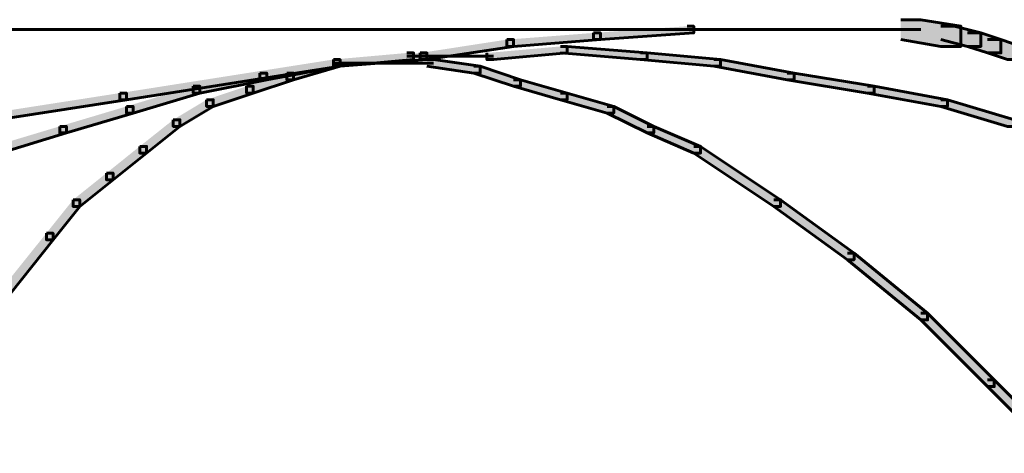
# Model space of a CAD drawing. Units: inches. Extents: x -6.2 to 12.3, y -9 to 18.1.
# Drawn here: x 1 to 1.6, y 5.9 to 6.1 of the extents above; entities that cross this region are included whole.
import ezdxf

# ---------------------------------------------------------------- set-up
doc = ezdxf.new("R2010")
doc.units = ezdxf.units.IN
doc.header["$MEASUREMENT"] = 0
doc.layers.add('Layer 1', color=7, linetype='Continuous')

# ---------------------------------------------------------------- blocks, each defined once
blk = doc.blocks.new('block 4')
at = {"layer": 'Layer 1', "true_color": 0x3953a4}
h = blk.add_hatch(color=175, dxfattribs=at)
h.dxf.hatch_style = 2
h.paths.add_polyline_path([(1.43091, 6.12107), (1.43467, 6.12107), (1.43467, 6.11721), (1.38093, 6.11338), (1.37704, 6.11338), (1.37704, 6.11721)])
at = {"layer": 'Layer 1', "true_color": 0x010101}
h = blk.add_hatch(color=18, dxfattribs=at)
h.dxf.hatch_style = 2
h.paths.add_polyline_path([(1.55381, 6.12484), (1.56535, 6.12484), (1.58841, 6.12107), (1.58841, 6.10945), (1.57686, 6.10945), (1.55381, 6.11338)])
h = blk.add_hatch(color=18, dxfattribs=at)
h.dxf.hatch_style = 2
h.paths.add_polyline_path([(1.57686, 6.12107), (1.58453, 6.12107), (1.59992, 6.11721), (1.59992, 6.10945), (1.59218, 6.10945), (1.57686, 6.11338)])
at = {"layer": 'Layer 1', "true_color": 0x3953a4}
h = blk.add_hatch(color=175, dxfattribs=at)
h.dxf.hatch_style = 2
h.paths.add_polyline_path([(1.37704, 6.11721), (1.38093, 6.11721), (1.38093, 6.11338), (1.33101, 6.10945), (1.32713, 6.10945), (1.32713, 6.11338)])
at = {"layer": 'Layer 1', "true_color": 0x010101}
h = blk.add_hatch(color=18, dxfattribs=at)
h.dxf.hatch_style = 2
h.paths.add_polyline_path([(1.59218, 6.11721), (1.59992, 6.11721), (1.61146, 6.11338), (1.61146, 6.10567), (1.60375, 6.10567), (1.59218, 6.10945)])
at = {"layer": 'Layer 1', "true_color": 0x3953a4}
h = blk.add_hatch(color=175, dxfattribs=at)
h.dxf.hatch_style = 2
h.paths.add_polyline_path([(1.32713, 6.11338), (1.33101, 6.11338), (1.33101, 6.10945), (1.28107, 6.10192), (1.27716, 6.10192), (1.27716, 6.10567)])
h = blk.add_hatch(color=175, dxfattribs=at)
h.dxf.hatch_style = 2
h.paths.add_polyline_path([(1.35787, 6.10945), (1.36175, 6.10945), (1.36175, 6.10567), (1.31942, 6.10192), (1.31566, 6.10192), (1.31566, 6.10567)])
h = blk.add_hatch(color=175, dxfattribs=at)
h.dxf.hatch_style = 2
h.paths.add_polyline_path([(1.35787, 6.10945), (1.36175, 6.10945), (1.40781, 6.10567), (1.40781, 6.10192), (1.40393, 6.10192), (1.35787, 6.10567)])
at = {"layer": 'Layer 1', "true_color": 0x010101}
h = blk.add_hatch(color=18, dxfattribs=at)
h.dxf.hatch_style = 2
h.paths.add_polyline_path([(1.60375, 6.11338), (1.61146, 6.11338), (1.62303, 6.10945), (1.62303, 6.10192), (1.61529, 6.10192), (1.60375, 6.10567)])
at = {"layer": 'Layer 1', "true_color": 0x3953a4}
h = blk.add_hatch(color=175, dxfattribs=at)
h.dxf.hatch_style = 2
h.paths.add_polyline_path([(1.27716, 6.10567), (1.28107, 6.10567), (1.28107, 6.10192), (1.23112, 6.09799), (1.22729, 6.09799), (1.22729, 6.10192)])
h = blk.add_hatch(color=175, dxfattribs=at)
h.dxf.hatch_style = 2
h.paths.add_polyline_path([(1.26952, 6.10567), (1.2734, 6.10567), (1.2734, 6.10192), (1.23112, 6.09799), (1.22729, 6.09799), (1.22729, 6.10192)])
h = blk.add_hatch(color=175, dxfattribs=at)
h.dxf.hatch_style = 2
h.paths.add_polyline_path([(1.40393, 6.10567), (1.40781, 6.10567), (1.45009, 6.10192), (1.45009, 6.09799), (1.44634, 6.09799), (1.40393, 6.10192)])
h = blk.add_hatch(color=175, dxfattribs=at)
h.dxf.hatch_style = 2
h.paths.add_polyline_path([(1.22729, 6.10192), (1.23112, 6.10192), (1.23112, 6.09799), (1.10818, 6.07876), (1.10435, 6.07876), (1.10435, 6.08259)])
h = blk.add_hatch(color=175, dxfattribs=at)
h.dxf.hatch_style = 2
h.paths.add_polyline_path([(1.22729, 6.10192), (1.23112, 6.10192), (1.23112, 6.09799), (1.18889, 6.0903), (1.18501, 6.0903), (1.18501, 6.09413)])
h = blk.add_hatch(color=175, dxfattribs=at)
h.dxf.hatch_style = 2
h.paths.add_polyline_path([(1.22729, 6.10192), (1.23112, 6.10192), (1.23112, 6.09799), (1.20428, 6.0903), (1.20041, 6.0903), (1.20041, 6.09413)])
h = blk.add_hatch(color=175, dxfattribs=at)
h.dxf.hatch_style = 2
h.paths.add_polyline_path([(1.28107, 6.10192), (1.28492, 6.10192), (1.31178, 6.09799), (1.31178, 6.09413), (1.308, 6.09413), (1.28107, 6.09799)])
h = blk.add_hatch(color=175, dxfattribs=at)
h.dxf.hatch_style = 2
h.paths.add_polyline_path([(1.308, 6.09799), (1.31178, 6.09799), (1.33487, 6.0903), (1.33487, 6.08652), (1.33101, 6.08652), (1.308, 6.09413)])
h = blk.add_hatch(color=175, dxfattribs=at)
h.dxf.hatch_style = 2
h.paths.add_polyline_path([(1.44634, 6.10192), (1.45009, 6.10192), (1.49238, 6.09413), (1.49238, 6.0903), (1.48849, 6.0903), (1.44634, 6.09799)])
h = blk.add_hatch(color=175, dxfattribs=at)
h.dxf.hatch_style = 2
h.paths.add_polyline_path([(1.18501, 6.09413), (1.18889, 6.09413), (1.18889, 6.0903), (1.15044, 6.08259), (1.14661, 6.08259), (1.14661, 6.08652)])
h = blk.add_hatch(color=175, dxfattribs=at)
h.dxf.hatch_style = 2
h.paths.add_polyline_path([(1.20041, 6.09413), (1.20428, 6.09413), (1.20428, 6.0903), (1.18115, 6.08259), (1.17735, 6.08259), (1.17735, 6.08652)])
h = blk.add_hatch(color=175, dxfattribs=at)
h.dxf.hatch_style = 2
h.paths.add_polyline_path([(1.48849, 6.09413), (1.49238, 6.09413), (1.53847, 6.08652), (1.53847, 6.08259), (1.53458, 6.08259), (1.48849, 6.0903)])
h = blk.add_hatch(color=175, dxfattribs=at)
h.dxf.hatch_style = 2
h.paths.add_polyline_path([(1.14661, 6.08652), (1.15044, 6.08652), (1.15044, 6.08259), (1.11203, 6.07104), (1.10818, 6.07104), (1.10818, 6.0749)])
h = blk.add_hatch(color=175, dxfattribs=at)
h.dxf.hatch_style = 2
h.paths.add_polyline_path([(1.17735, 6.08652), (1.18115, 6.08652), (1.18115, 6.08259), (1.15815, 6.0749), (1.15427, 6.0749), (1.15427, 6.07876)])
h = blk.add_hatch(color=175, dxfattribs=at)
h.dxf.hatch_style = 2
h.paths.add_polyline_path([(1.33101, 6.0903), (1.33487, 6.0903), (1.36175, 6.08259), (1.36175, 6.07876), (1.35787, 6.07876), (1.33101, 6.08652)])
h = blk.add_hatch(color=175, dxfattribs=at)
h.dxf.hatch_style = 2
h.paths.add_polyline_path([(1.53458, 6.08652), (1.53847, 6.08652), (1.58064, 6.07876), (1.58064, 6.0749), (1.57686, 6.0749), (1.53458, 6.08259)])
h = blk.add_hatch(color=175, dxfattribs=at)
h.dxf.hatch_style = 2
h.paths.add_polyline_path([(1.10435, 6.08259), (1.10818, 6.08259), (1.10818, 6.07876), (0.98524, 6.05966), (0.98143, 6.05966), (0.98143, 6.06344)])
h = blk.add_hatch(color=175, dxfattribs=at)
h.dxf.hatch_style = 2
h.paths.add_polyline_path([(1.35787, 6.08259), (1.36175, 6.08259), (1.38858, 6.0749), (1.38858, 6.07104), (1.38483, 6.07104), (1.35787, 6.07876)])
h = blk.add_hatch(color=175, dxfattribs=at)
h.dxf.hatch_style = 2
h.paths.add_polyline_path([(1.10818, 6.0749), (1.11203, 6.0749), (1.11203, 6.07104), (1.07361, 6.05966), (1.06978, 6.05966), (1.06978, 6.06344)])
h = blk.add_hatch(color=175, dxfattribs=at)
h.dxf.hatch_style = 2
h.paths.add_polyline_path([(1.15427, 6.07876), (1.15815, 6.07876), (1.15815, 6.0749), (1.1389, 6.06344), (1.13512, 6.06344), (1.13512, 6.06722)])
h = blk.add_hatch(color=175, dxfattribs=at)
h.dxf.hatch_style = 2
h.paths.add_polyline_path([(1.38483, 6.0749), (1.38858, 6.0749), (1.41167, 6.06344), (1.41167, 6.05966), (1.40781, 6.05966), (1.38483, 6.07104)])
h = blk.add_hatch(color=175, dxfattribs=at)
h.dxf.hatch_style = 2
h.paths.add_polyline_path([(1.57686, 6.07876), (1.58064, 6.07876), (1.61915, 6.06722), (1.61915, 6.06344), (1.61529, 6.06344), (1.57686, 6.0749)])
h = blk.add_hatch(color=175, dxfattribs=at)
h.dxf.hatch_style = 2
h.paths.add_polyline_path([(1.06978, 6.06344), (1.07361, 6.06344), (1.07361, 6.05966), (1.03521, 6.04804), (1.03135, 6.04804), (1.03135, 6.0519)])
h = blk.add_hatch(color=175, dxfattribs=at)
h.dxf.hatch_style = 2
h.paths.add_polyline_path([(1.13512, 6.06722), (1.1389, 6.06722), (1.1389, 6.06344), (1.11972, 6.04804), (1.11584, 6.04804), (1.11584, 6.0519)])
h = blk.add_hatch(color=175, dxfattribs=at)
h.dxf.hatch_style = 2
h.paths.add_polyline_path([(1.40781, 6.06344), (1.41167, 6.06344), (1.43855, 6.0519), (1.43855, 6.04804), (1.43467, 6.04804), (1.40781, 6.05966)])
h = blk.add_hatch(color=175, dxfattribs=at)
h.dxf.hatch_style = 2
h.paths.add_polyline_path([(1.11584, 6.0519), (1.11972, 6.0519), (1.11972, 6.04804), (1.10052, 6.03267), (1.09664, 6.03267), (1.09664, 6.0365)])
h = blk.add_hatch(color=175, dxfattribs=at)
h.dxf.hatch_style = 2
h.paths.add_polyline_path([(1.43467, 6.0519), (1.43855, 6.0519), (1.48464, 6.02113), (1.48464, 6.01735), (1.48083, 6.01735), (1.43467, 6.04804)])
h = blk.add_hatch(color=175, dxfattribs=at)
h.dxf.hatch_style = 2
h.paths.add_polyline_path([(1.09664, 6.0365), (1.10052, 6.0365), (1.10052, 6.03267), (1.08132, 6.01735), (1.07744, 6.01735), (1.07744, 6.02113)])
h = blk.add_hatch(color=175, dxfattribs=at)
h.dxf.hatch_style = 2
h.paths.add_polyline_path([(1.07744, 6.02113), (1.08132, 6.02113), (1.08132, 6.01735), (1.06595, 5.99813), (1.06207, 5.99813), (1.06207, 6.00191)])
h = blk.add_hatch(color=175, dxfattribs=at)
h.dxf.hatch_style = 2
h.paths.add_polyline_path([(1.48083, 6.02113), (1.48464, 6.02113), (1.52692, 5.99042), (1.52692, 5.98659), (1.52317, 5.98659), (1.48083, 6.01735)])
h = blk.add_hatch(color=175, dxfattribs=at)
h.dxf.hatch_style = 2
h.paths.add_polyline_path([(1.06207, 6.00191), (1.06595, 6.00191), (1.06595, 5.99813), (1.03521, 5.95965), (1.03135, 5.95965), (1.03135, 5.96358)])
h = blk.add_hatch(color=175, dxfattribs=at)
h.dxf.hatch_style = 2
h.paths.add_polyline_path([(1.52317, 5.99042), (1.52692, 5.99042), (1.56921, 5.95587), (1.56921, 5.95199), (1.56535, 5.95199), (1.52317, 5.98659)])
h = blk.add_hatch(color=175, dxfattribs=at)
h.dxf.hatch_style = 2
h.paths.add_polyline_path([(1.56535, 5.95587), (1.56921, 5.95587), (1.6076, 5.91744), (1.6076, 5.91361), (1.60375, 5.91361), (1.56535, 5.95199)])
h = blk.add_hatch(color=175, dxfattribs=at)
h.dxf.hatch_style = 2
h.paths.add_polyline_path([(1.60375, 5.91744), (1.6076, 5.91744), (1.64601, 5.87896), (1.64601, 5.87518), (1.64223, 5.87518), (1.60375, 5.91361)])
at = {"layer": 'Layer 1', "lineweight": 0}
for points in [[(1.43091, 6.12107), (1.43467, 6.12107), (1.43467, 6.11721), (1.38093, 6.11338), (1.37704, 6.11338), (1.37704, 6.11721)], [(1.55381, 6.12484), (1.56535, 6.12484), (1.58841, 6.12107), (1.58841, 6.10945), (1.57686, 6.10945), (1.55381, 6.11338)], [(1.57686, 6.12107), (1.58453, 6.12107), (1.59992, 6.11721), (1.59992, 6.10945), (1.59218, 6.10945), (1.57686, 6.11338)], [(1.37704, 6.11721), (1.38093, 6.11721), (1.38093, 6.11338), (1.33101, 6.10945), (1.32713, 6.10945), (1.32713, 6.11338)], [(1.59218, 6.11721), (1.59992, 6.11721), (1.61146, 6.11338), (1.61146, 6.10567), (1.60375, 6.10567), (1.59218, 6.10945)], [(1.32713, 6.11338), (1.33101, 6.11338), (1.33101, 6.10945), (1.28107, 6.10192), (1.27716, 6.10192), (1.27716, 6.10567)], [(1.35787, 6.10945), (1.36175, 6.10945), (1.36175, 6.10567), (1.31942, 6.10192), (1.31566, 6.10192), (1.31566, 6.10567)], [(1.35787, 6.10945), (1.36175, 6.10945), (1.40781, 6.10567), (1.40781, 6.10192), (1.40393, 6.10192), (1.35787, 6.10567)], [(1.60375, 6.11338), (1.61146, 6.11338), (1.62303, 6.10945), (1.62303, 6.10192), (1.61529, 6.10192), (1.60375, 6.10567)], [(1.27716, 6.10567), (1.28107, 6.10567), (1.28107, 6.10192), (1.23112, 6.09799), (1.22729, 6.09799), (1.22729, 6.10192)], [(1.26952, 6.10567), (1.2734, 6.10567), (1.2734, 6.10192), (1.23112, 6.09799), (1.22729, 6.09799), (1.22729, 6.10192)], [(1.40393, 6.10567), (1.40781, 6.10567), (1.45009, 6.10192), (1.45009, 6.09799), (1.44634, 6.09799), (1.40393, 6.10192)], [(1.22729, 6.10192), (1.23112, 6.10192), (1.23112, 6.09799), (1.10818, 6.07876), (1.10435, 6.07876), (1.10435, 6.08259)], [(1.22729, 6.10192), (1.23112, 6.10192), (1.23112, 6.09799), (1.18889, 6.0903), (1.18501, 6.0903), (1.18501, 6.09413)], [(1.22729, 6.10192), (1.23112, 6.10192), (1.23112, 6.09799), (1.20428, 6.0903), (1.20041, 6.0903), (1.20041, 6.09413)], [(1.28107, 6.10192), (1.28492, 6.10192), (1.31178, 6.09799), (1.31178, 6.09413), (1.308, 6.09413), (1.28107, 6.09799)], [(1.308, 6.09799), (1.31178, 6.09799), (1.33487, 6.0903), (1.33487, 6.08652), (1.33101, 6.08652), (1.308, 6.09413)], [(1.44634, 6.10192), (1.45009, 6.10192), (1.49238, 6.09413), (1.49238, 6.0903), (1.48849, 6.0903), (1.44634, 6.09799)], [(1.18501, 6.09413), (1.18889, 6.09413), (1.18889, 6.0903), (1.15044, 6.08259), (1.14661, 6.08259), (1.14661, 6.08652)], [(1.20041, 6.09413), (1.20428, 6.09413), (1.20428, 6.0903), (1.18115, 6.08259), (1.17735, 6.08259), (1.17735, 6.08652)], [(1.48849, 6.09413), (1.49238, 6.09413), (1.53847, 6.08652), (1.53847, 6.08259), (1.53458, 6.08259), (1.48849, 6.0903)], [(1.14661, 6.08652), (1.15044, 6.08652), (1.15044, 6.08259), (1.11203, 6.07104), (1.10818, 6.07104), (1.10818, 6.0749)], [(1.17735, 6.08652), (1.18115, 6.08652), (1.18115, 6.08259), (1.15815, 6.0749), (1.15427, 6.0749), (1.15427, 6.07876)], [(1.33101, 6.0903), (1.33487, 6.0903), (1.36175, 6.08259), (1.36175, 6.07876), (1.35787, 6.07876), (1.33101, 6.08652)], [(1.53458, 6.08652), (1.53847, 6.08652), (1.58064, 6.07876), (1.58064, 6.0749), (1.57686, 6.0749), (1.53458, 6.08259)], [(1.10435, 6.08259), (1.10818, 6.08259), (1.10818, 6.07876), (0.98524, 6.05966), (0.98143, 6.05966), (0.98143, 6.06344)], [(1.35787, 6.08259), (1.36175, 6.08259), (1.38858, 6.0749), (1.38858, 6.07104), (1.38483, 6.07104), (1.35787, 6.07876)], [(1.10818, 6.0749), (1.11203, 6.0749), (1.11203, 6.07104), (1.07361, 6.05966), (1.06978, 6.05966), (1.06978, 6.06344)], [(1.15427, 6.07876), (1.15815, 6.07876), (1.15815, 6.0749), (1.1389, 6.06344), (1.13512, 6.06344), (1.13512, 6.06722)], [(1.38483, 6.0749), (1.38858, 6.0749), (1.41167, 6.06344), (1.41167, 6.05966), (1.40781, 6.05966), (1.38483, 6.07104)], [(1.57686, 6.07876), (1.58064, 6.07876), (1.61915, 6.06722), (1.61915, 6.06344), (1.61529, 6.06344), (1.57686, 6.0749)], [(1.06978, 6.06344), (1.07361, 6.06344), (1.07361, 6.05966), (1.03521, 6.04804), (1.03135, 6.04804), (1.03135, 6.0519)], [(1.13512, 6.06722), (1.1389, 6.06722), (1.1389, 6.06344), (1.11972, 6.04804), (1.11584, 6.04804), (1.11584, 6.0519)], [(1.40781, 6.06344), (1.41167, 6.06344), (1.43855, 6.0519), (1.43855, 6.04804), (1.43467, 6.04804), (1.40781, 6.05966)], [(1.11584, 6.0519), (1.11972, 6.0519), (1.11972, 6.04804), (1.10052, 6.03267), (1.09664, 6.03267), (1.09664, 6.0365)], [(1.43467, 6.0519), (1.43855, 6.0519), (1.48464, 6.02113), (1.48464, 6.01735), (1.48083, 6.01735), (1.43467, 6.04804)], [(1.09664, 6.0365), (1.10052, 6.0365), (1.10052, 6.03267), (1.08132, 6.01735), (1.07744, 6.01735), (1.07744, 6.02113)], [(1.07744, 6.02113), (1.08132, 6.02113), (1.08132, 6.01735), (1.06595, 5.99813), (1.06207, 5.99813), (1.06207, 6.00191)], [(1.48083, 6.02113), (1.48464, 6.02113), (1.52692, 5.99042), (1.52692, 5.98659), (1.52317, 5.98659), (1.48083, 6.01735)], [(1.06207, 6.00191), (1.06595, 6.00191), (1.06595, 5.99813), (1.03521, 5.95965), (1.03135, 5.95965), (1.03135, 5.96358)], [(1.52317, 5.99042), (1.52692, 5.99042), (1.56921, 5.95587), (1.56921, 5.95199), (1.56535, 5.95199), (1.52317, 5.98659)], [(1.56535, 5.95587), (1.56921, 5.95587), (1.6076, 5.91744), (1.6076, 5.91361), (1.60375, 5.91361), (1.56535, 5.95199)], [(1.60375, 5.91744), (1.6076, 5.91744), (1.64601, 5.87896), (1.64601, 5.87518), (1.64223, 5.87518), (1.60375, 5.91361)]]:
    blk.add_lwpolyline(points, dxfattribs=at)
at = {"layer": 'Layer 1', "color": 18, "lineweight": 60, "true_color": 0x010101}
for points in [[(1.43091, 6.12107), (1.43467, 6.12107), (1.43467, 6.11721), (1.38093, 6.11338), (1.37704, 6.11338), (1.37704, 6.11721)], [(1.55381, 6.12484), (1.56535, 6.12484), (1.58841, 6.12107), (1.58841, 6.10945), (1.57686, 6.10945), (1.55381, 6.11338)], [(1.57686, 6.12107), (1.58453, 6.12107), (1.59992, 6.11721), (1.59992, 6.10945), (1.59218, 6.10945), (1.57686, 6.11338)], [(0.95064, 6.11911), (1.06978, 6.11911)], [(1.05824, 6.11911), (1.50003, 6.11911)], [(1.37704, 6.11721), (1.38093, 6.11721), (1.38093, 6.11338), (1.33101, 6.10945), (1.32713, 6.10945), (1.32713, 6.11338)], [(1.43091, 6.11911), (1.46544, 6.11911)], [(1.46164, 6.11911), (1.49618, 6.11911)], [(1.47696, 6.11911), (1.51538, 6.11911)], [(1.50384, 6.11911), (1.53847, 6.11911)], [(1.52692, 6.11911), (1.56535, 6.11911)], [(1.59218, 6.11721), (1.59992, 6.11721), (1.61146, 6.11338), (1.61146, 6.10567), (1.60375, 6.10567), (1.59218, 6.10945)], [(1.32713, 6.11338), (1.33101, 6.11338), (1.33101, 6.10945), (1.28107, 6.10192), (1.27716, 6.10192), (1.27716, 6.10567)], [(1.35787, 6.10945), (1.36175, 6.10945), (1.36175, 6.10567), (1.31942, 6.10192), (1.31566, 6.10192), (1.31566, 6.10567)], [(1.35787, 6.10945), (1.36175, 6.10945), (1.40781, 6.10567), (1.40781, 6.10192), (1.40393, 6.10192), (1.35787, 6.10567)], [(1.60375, 6.11338), (1.61146, 6.11338), (1.62303, 6.10945), (1.62303, 6.10192), (1.61529, 6.10192), (1.60375, 6.10567)], [(1.27716, 6.10567), (1.28107, 6.10567), (1.28107, 6.10192), (1.23112, 6.09799), (1.22729, 6.09799), (1.22729, 6.10192)], [(1.26952, 6.10567), (1.2734, 6.10567), (1.2734, 6.10192), (1.23112, 6.09799), (1.22729, 6.09799), (1.22729, 6.10192)], [(1.26952, 6.10379), (1.31942, 6.10379)], [(1.40393, 6.10567), (1.40781, 6.10567), (1.45009, 6.10192), (1.45009, 6.09799), (1.44634, 6.09799), (1.40393, 6.10192)], [(1.22729, 6.10192), (1.23112, 6.10192), (1.23112, 6.09799), (1.10818, 6.07876), (1.10435, 6.07876), (1.10435, 6.08259)], [(1.22729, 6.10192), (1.23112, 6.10192), (1.23112, 6.09799), (1.18889, 6.0903), (1.18501, 6.0903), (1.18501, 6.09413)], [(1.22729, 6.10192), (1.23112, 6.10192), (1.23112, 6.09799), (1.20428, 6.0903), (1.20041, 6.0903), (1.20041, 6.09413)], [(1.22729, 6.09989), (1.25806, 6.09989)], [(1.25418, 6.09989), (1.28492, 6.09989)], [(1.28107, 6.10192), (1.28492, 6.10192), (1.31178, 6.09799), (1.31178, 6.09413), (1.308, 6.09413), (1.28107, 6.09799)], [(1.308, 6.09799), (1.31178, 6.09799), (1.33487, 6.0903), (1.33487, 6.08652), (1.33101, 6.08652), (1.308, 6.09413)], [(1.44634, 6.10192), (1.45009, 6.10192), (1.49238, 6.09413), (1.49238, 6.0903), (1.48849, 6.0903), (1.44634, 6.09799)], [(1.18501, 6.09413), (1.18889, 6.09413), (1.18889, 6.0903), (1.15044, 6.08259), (1.14661, 6.08259), (1.14661, 6.08652)], [(1.20041, 6.09413), (1.20428, 6.09413), (1.20428, 6.0903), (1.18115, 6.08259), (1.17735, 6.08259), (1.17735, 6.08652)], [(1.48849, 6.09413), (1.49238, 6.09413), (1.53847, 6.08652), (1.53847, 6.08259), (1.53458, 6.08259), (1.48849, 6.0903)], [(1.14661, 6.08652), (1.15044, 6.08652), (1.15044, 6.08259), (1.11203, 6.07104), (1.10818, 6.07104), (1.10818, 6.0749)], [(1.17735, 6.08652), (1.18115, 6.08652), (1.18115, 6.08259), (1.15815, 6.0749), (1.15427, 6.0749), (1.15427, 6.07876)], [(1.33101, 6.0903), (1.33487, 6.0903), (1.36175, 6.08259), (1.36175, 6.07876), (1.35787, 6.07876), (1.33101, 6.08652)], [(1.53458, 6.08652), (1.53847, 6.08652), (1.58064, 6.07876), (1.58064, 6.0749), (1.57686, 6.0749), (1.53458, 6.08259)], [(1.10435, 6.08259), (1.10818, 6.08259), (1.10818, 6.07876), (0.98524, 6.05966), (0.98143, 6.05966), (0.98143, 6.06344)], [(1.35787, 6.08259), (1.36175, 6.08259), (1.38858, 6.0749), (1.38858, 6.07104), (1.38483, 6.07104), (1.35787, 6.07876)], [(1.10818, 6.0749), (1.11203, 6.0749), (1.11203, 6.07104), (1.07361, 6.05966), (1.06978, 6.05966), (1.06978, 6.06344)], [(1.15427, 6.07876), (1.15815, 6.07876), (1.15815, 6.0749), (1.1389, 6.06344), (1.13512, 6.06344), (1.13512, 6.06722)], [(1.38483, 6.0749), (1.38858, 6.0749), (1.41167, 6.06344), (1.41167, 6.05966), (1.40781, 6.05966), (1.38483, 6.07104)], [(1.57686, 6.07876), (1.58064, 6.07876), (1.61915, 6.06722), (1.61915, 6.06344), (1.61529, 6.06344), (1.57686, 6.0749)], [(1.06978, 6.06344), (1.07361, 6.06344), (1.07361, 6.05966), (1.03521, 6.04804), (1.03135, 6.04804), (1.03135, 6.0519)], [(1.13512, 6.06722), (1.1389, 6.06722), (1.1389, 6.06344), (1.11972, 6.04804), (1.11584, 6.04804), (1.11584, 6.0519)], [(1.40781, 6.06344), (1.41167, 6.06344), (1.43855, 6.0519), (1.43855, 6.04804), (1.43467, 6.04804), (1.40781, 6.05966)], [(1.11584, 6.0519), (1.11972, 6.0519), (1.11972, 6.04804), (1.10052, 6.03267), (1.09664, 6.03267), (1.09664, 6.0365)], [(1.43467, 6.0519), (1.43855, 6.0519), (1.48464, 6.02113), (1.48464, 6.01735), (1.48083, 6.01735), (1.43467, 6.04804)], [(1.09664, 6.0365), (1.10052, 6.0365), (1.10052, 6.03267), (1.08132, 6.01735), (1.07744, 6.01735), (1.07744, 6.02113)], [(1.07744, 6.02113), (1.08132, 6.02113), (1.08132, 6.01735), (1.06595, 5.99813), (1.06207, 5.99813), (1.06207, 6.00191)], [(1.48083, 6.02113), (1.48464, 6.02113), (1.52692, 5.99042), (1.52692, 5.98659), (1.52317, 5.98659), (1.48083, 6.01735)], [(1.06207, 6.00191), (1.06595, 6.00191), (1.06595, 5.99813), (1.03521, 5.95965), (1.03135, 5.95965), (1.03135, 5.96358)], [(1.52317, 5.99042), (1.52692, 5.99042), (1.56921, 5.95587), (1.56921, 5.95199), (1.56535, 5.95199), (1.52317, 5.98659)], [(1.56535, 5.95587), (1.56921, 5.95587), (1.6076, 5.91744), (1.6076, 5.91361), (1.60375, 5.91361), (1.56535, 5.95199)], [(1.60375, 5.91744), (1.6076, 5.91744), (1.64601, 5.87896), (1.64601, 5.87518), (1.64223, 5.87518), (1.60375, 5.91361)]]:
    blk.add_lwpolyline(points, dxfattribs=at)
blk = doc.blocks.new('block 3')
at = {"layer": 'Layer 1'}
blk.add_blockref('block 4', (0, 0), dxfattribs=at)
blk = doc.blocks.new('block 2')
at = {"layer": 'Layer 1'}
blk.add_blockref('block 3', (0, 0), dxfattribs=at)

msp = doc.modelspace()

# ---------------------------------------------------------------- block references
at = {"layer": 'Layer 1'}
msp.add_blockref('block 2', (0, 0), dxfattribs=at)

doc.saveas('drawing.dxf')
